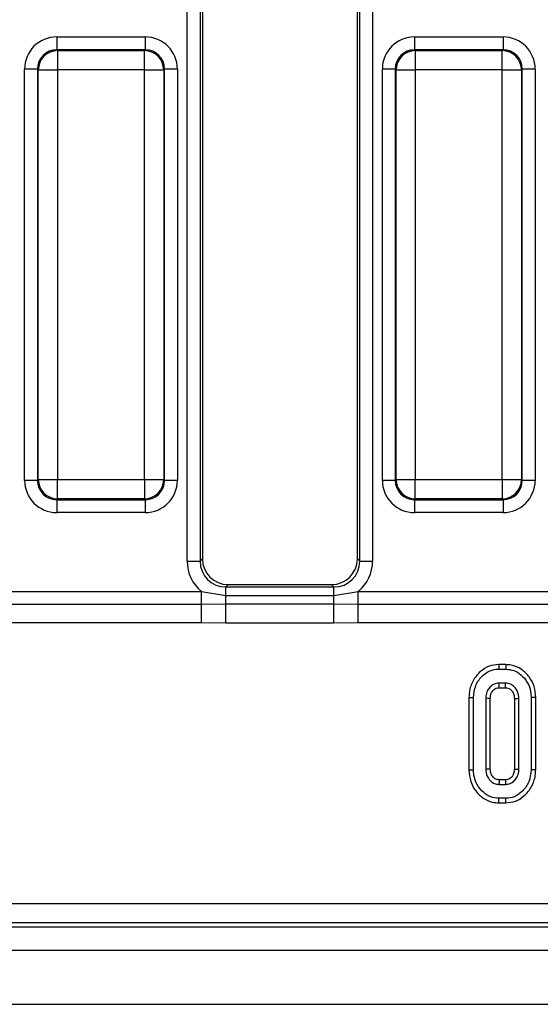
# Model space of a CAD drawing. Units: millimetres. Extents: x -117 to 664, y -32 to 370.
# Drawn here: x 78 to 88, y 149 to 168 of the extents above; entities that cross this region are included whole.
import ezdxf

# ---------------------------------------------------------------- set-up
doc = ezdxf.new("R2010")
doc.units = ezdxf.units.MM

msp = doc.modelspace()

# ---------------------------------------------------------------- linework, layer by layer
at = {"color": 7, "linetype": 'Continuous', "lineweight": 25}
for p, q in [((80.821159, 157.643674), (80.821159, 180.488781)), ((81.070209, 180.488781), (81.070209, 157.643674)), ((81.115859, 180.44313), (81.115859, 157.689325)), ((84.115857, 157.689325), (84.115857, 180.44313)), ((84.161507, 157.643674), (84.161507, 180.488781)), ((84.410558, 180.488781), (84.410558, 157.643674)), ((78.296894, 167.79531), (78.296894, 167.546262)), ((78.296894, 167.79531), (80.00982, 167.79531)), ((80.00982, 167.79531), (80.00982, 167.546262)), ((85.221896, 167.79531), (85.221896, 167.546262)), ((85.221896, 167.79531), (86.934822, 167.79531)), ((86.934822, 167.79531), (86.934822, 167.546262)), ((78.296894, 167.546262), (78.3126, 167.53056)), ((80.00982, 167.546262), (78.296894, 167.546262)), ((78.3126, 167.53056), (78.3126, 167.156987)), ((78.3126, 167.53056), (79.994114, 167.53056)), ((79.994114, 167.53056), (80.00982, 167.546262)), ((79.994114, 167.156987), (79.994114, 167.53056)), ((85.221896, 167.546262), (85.237602, 167.53056)), ((86.934822, 167.546262), (85.221896, 167.546262)), ((85.237602, 167.53056), (85.237602, 167.156987)), ((85.237602, 167.53056), (86.919116, 167.53056)), ((86.919116, 167.53056), (86.934822, 167.546262)), ((86.919116, 167.156987), (86.919116, 167.53056)), ((77.923322, 167.172689), (77.674272, 167.172689)), ((77.674272, 159.209766), (77.674272, 167.172689)), ((77.939028, 167.156987), (77.923322, 167.172689)), ((77.923322, 167.172689), (77.923322, 159.209766)), ((77.939028, 167.156987), (78.3126, 167.156987)), ((77.939028, 159.225468), (77.939028, 167.156987)), ((79.994114, 167.156987), (78.3126, 167.156987)), ((78.3126, 167.156987), (78.3126, 159.225468)), ((79.994114, 167.156987), (80.367694, 167.156987)), ((79.994114, 159.225468), (79.994114, 167.156987)), ((80.383392, 167.172689), (80.367694, 167.156987)), ((80.367694, 167.156987), (80.367694, 159.225468)), ((80.383392, 159.209766), (80.383392, 167.172689)), ((80.632443, 167.172689), (80.383392, 167.172689)), ((80.632443, 167.172689), (80.632443, 159.209766)), ((84.848324, 167.172689), (84.599273, 167.172689)), ((84.599273, 159.209766), (84.599273, 167.172689)), ((84.864022, 167.156987), (84.848324, 167.172689)), ((84.848324, 167.172689), (84.848324, 159.209766)), ((84.864022, 167.156987), (85.237602, 167.156987)), ((84.864022, 159.225468), (84.864022, 167.156987)), ((86.919116, 167.156987), (85.237602, 167.156987)), ((85.237602, 167.156987), (85.237602, 159.225468)), ((86.919116, 167.156987), (87.292688, 167.156987)), ((86.919116, 159.225468), (86.919116, 167.156987)), ((87.308394, 167.172689), (87.292688, 167.156987)), ((87.292688, 167.156987), (87.292688, 159.225468)), ((87.308394, 159.209766), (87.308394, 167.172689)), ((87.557437, 167.172689), (87.308394, 167.172689)), ((87.557437, 167.172689), (87.557437, 159.209766)), ((77.923322, 159.209766), (77.674272, 159.209766)), ((77.923322, 159.209766), (77.939028, 159.225468)), ((77.939028, 159.225468), (78.3126, 159.225468)), ((78.3126, 159.225468), (79.994114, 159.225468)), ((78.3126, 158.851895), (78.3126, 159.225468)), ((79.994114, 159.225468), (80.367694, 159.225468)), ((79.994114, 159.225468), (79.994114, 158.851895)), ((80.367694, 159.225468), (80.383392, 159.209766)), ((80.632443, 159.209766), (80.383392, 159.209766)), ((84.848324, 159.209766), (84.599273, 159.209766)), ((84.848324, 159.209766), (84.864022, 159.225468)), ((84.864022, 159.225468), (85.237602, 159.225468)), ((85.237602, 159.225468), (86.919116, 159.225468)), ((85.237602, 158.851895), (85.237602, 159.225468)), ((86.919116, 159.225468), (87.292688, 159.225468)), ((86.919116, 159.225468), (86.919116, 158.851895)), ((87.292688, 159.225468), (87.308394, 159.209766)), ((87.557437, 159.209766), (87.308394, 159.209766)), ((78.3126, 158.851895), (78.296894, 158.836194)), ((78.296894, 158.836194), (80.00982, 158.836194)), ((78.296894, 158.836194), (78.296894, 158.587145)), ((79.994114, 158.851895), (78.3126, 158.851895)), ((80.00982, 158.836194), (79.994114, 158.851895)), ((80.00982, 158.836194), (80.00982, 158.587145)), ((85.237602, 158.851895), (85.221896, 158.836194)), ((85.221896, 158.836194), (86.934822, 158.836194)), ((85.221896, 158.836194), (85.221896, 158.587145)), ((86.919116, 158.851895), (85.237602, 158.851895)), ((86.934822, 158.836194), (86.919116, 158.851895)), ((86.934822, 158.836194), (86.934822, 158.587145)), ((80.00982, 158.587145), (78.296894, 158.587145)), ((86.934822, 158.587145), (85.221896, 158.587145)), ((81.070209, 157.643674), (81.115859, 157.689325)), ((84.115857, 157.689325), (84.161507, 157.643674)), ((80.821159, 157.643674), (81.070209, 157.643674)), ((84.161507, 157.643674), (84.410558, 157.643674)), ((81.613952, 157.191228), (81.568303, 157.145577)), ((81.568303, 156.979994), (81.568303, 157.145577)), ((81.568303, 157.145577), (83.663413, 157.145577)), ((81.613952, 157.191228), (83.617764, 157.191228)), ((83.663413, 157.145577), (83.617764, 157.191228)), ((83.663413, 156.979994), (83.663413, 157.145577)), ((77.206763, 157.06095), (81.099952, 157.06095)), ((81.099952, 157.06095), (81.568303, 156.979994)), ((81.099952, 156.816001), (81.099952, 157.06095)), ((81.568303, 156.816446), (81.568303, 156.979994)), ((81.568303, 156.979994), (83.663413, 156.979994)), ((83.663413, 156.979994), (84.131764, 157.06095)), ((83.663413, 156.816446), (83.663413, 156.979994)), ((84.131764, 156.816001), (84.131764, 157.06095)), ((84.131764, 157.06095), (88.024954, 157.06095)), ((77.206763, 156.816001), (81.099952, 156.816001)), ((81.099952, 156.816001), (81.568303, 156.816446)), ((81.099952, 156.448577), (81.099952, 156.816001)), ((81.568303, 156.445925), (81.568303, 156.816446)), ((81.568303, 156.816446), (83.663413, 156.816446)), ((83.663413, 156.445925), (83.663413, 156.816446)), ((83.663413, 156.816446), (84.131764, 156.816001)), ((84.131764, 156.448577), (84.131764, 156.816001)), ((84.131764, 156.816001), (88.024954, 156.816001)), ((81.099952, 156.448577), (77.206763, 156.448577)), ((81.568303, 156.445925), (81.099952, 156.448577)), ((83.663413, 156.445925), (81.568303, 156.445925)), ((84.131764, 156.448577), (83.663413, 156.445925)), ((88.024954, 156.448577), (84.131764, 156.448577)), ((86.990046, 155.642555), (86.853141, 155.642555)), ((86.854572, 155.554391), (86.988652, 155.554391)), ((86.986015, 155.284121), (86.857217, 155.284121)), ((86.85972, 155.195958), (86.983623, 155.195958)), ((86.276019, 155.00517), (86.276019, 153.603588)), ((86.364182, 153.604433), (86.364182, 155.004349)), ((86.600671, 154.990096), (86.600671, 153.618685)), ((86.688833, 153.620795), (86.688833, 154.988166)), ((87.154398, 154.988119), (87.154398, 153.620557)), ((87.242561, 153.618685), (87.242561, 154.990096)), ((87.479042, 155.004349), (87.479042, 153.604433)), ((87.567212, 153.603569), (87.567212, 155.00516)), ((86.857217, 153.324661), (86.986015, 153.324661)), ((86.983631, 153.412824), (86.859586, 153.412824)), ((86.853141, 152.966227), (86.989911, 152.966227)), ((86.988652, 153.054392), (86.854572, 153.054392)), ((59.424604, 151.019213), (158.138348, 151.019213)), ((158.138348, 150.645639), (59.424604, 150.645639)), ((59.345188, 150.566227), (158.217761, 150.566227)), ((34.090856, 150.116227), (283.840859, 150.116227)), ((34.090856, 149.066228), (283.840859, 149.066228))]:
    msp.add_line(p, q, dxfattribs=at)
at = {"color": 7, "linetype": 'Continuous', "lineweight": 25, "flags": 128}
for points in [[(86.853141, 155.642555), (86.853648, 155.611269), (86.854572, 155.554391)], [(86.990046, 155.642555), (86.989584, 155.613243), (86.989114, 155.583817), (86.988652, 155.554391)], [(86.85972, 155.195958), (86.859355, 155.208665), (86.858282, 155.246393), (86.857217, 155.284121)], [(86.983623, 155.195958), (86.98404, 155.211209), (86.985031, 155.247665), (86.986015, 155.284121)], [(86.276019, 155.00517), (86.307304, 155.004879), (86.364182, 155.004349)], [(86.688833, 154.988166), (86.676123, 154.988446), (86.638393, 154.989274), (86.600671, 154.990096)], [(87.154398, 154.988119), (87.169649, 154.988464), (87.206105, 154.989283), (87.242561, 154.990096)], [(87.567212, 155.00516), (87.537894, 155.00489), (87.508472, 155.00462), (87.479042, 155.004349)], [(86.276019, 153.603588), (86.306686, 153.603882), (86.364182, 153.604433)], [(86.688833, 153.620795), (86.662444, 153.620159), (86.631553, 153.619421), (86.600671, 153.618685)], [(87.154398, 153.620557), (87.166222, 153.620303), (87.204391, 153.619492), (87.242561, 153.618685)], [(87.567212, 153.603569), (87.535674, 153.603878), (87.479042, 153.604433)], [(86.859586, 153.412824), (86.858871, 153.38644), (86.858044, 153.35555), (86.857217, 153.324661)], [(86.983631, 153.412824), (86.983958, 153.401002), (86.984987, 153.362831), (86.986015, 153.324661)], [(86.853141, 152.966227), (86.85364, 152.996899), (86.854572, 153.054392)], [(86.989911, 152.966227), (86.989457, 152.997762), (86.988652, 153.054392)]]:
    msp.add_lwpolyline(points, dxfattribs=at)
at = {"color": 7, "linetype": 'Continuous', "lineweight": 25}
for centre, radius, start, end in [((78.315936, 167.153652), 0.376922, 90.5070086, 179.4931342), ((79.990771, 167.153637), 0.376937, 0.509141, 89.4918588), ((85.240945, 167.153637), 0.376937, 90.5081412, 179.490859), ((86.915778, 167.153649), 0.376925, 0.5073476, 89.4925095), ((78.315936, 159.228803), 0.376923, 180.506961, 269.4928961), ((79.990771, 159.228818), 0.376938, 270.5082364, 359.4907638), ((85.240945, 159.228818), 0.376938, 180.5092362, 269.4917636), ((86.915777, 159.228806), 0.376926, 270.5075857, 359.4925571)]:
    msp.add_arc(centre, radius, start, end, dxfattribs=at)
for centre, major_axis, ratio, start_param, end_param in [((78.301662, 167.167923), (-0.445312, 0.445312), 0.992432509, 5.501585242, 7.064785372), ((80.005053, 167.167923), (0.445312, 0.445312), 0.992432509, 5.501585242, 7.064785372), ((85.226662, 167.167923), (-0.445312, 0.445312), 0.992432509, 5.501585242, 7.064785372), ((86.930053, 167.167923), (0.445312, 0.445312), 0.992432509, 5.501585242, 7.064785372), ((78.301662, 167.167923), (0.269873, -0.269873), 0.982556043, 2.359992588, 3.923192719), ((80.005053, 167.167923), (0.269873, 0.269873), 0.982556043, 5.501585242, 7.064785372), ((85.226662, 167.167923), (0.269873, -0.269873), 0.982556043, 2.359992588, 3.923192719), ((86.930053, 167.167923), (0.269873, 0.269873), 0.982556043, 5.501585242, 7.064785372), ((78.301662, 159.214532), (-0.445312, -0.445312), 0.992432509, 5.501585242, 7.064785372), ((78.301662, 159.214532), (0.269873, 0.269873), 0.982556043, 2.359992588, 3.923192719), ((80.005053, 159.214532), (0.269873, -0.269873), 0.982556043, 5.501585242, 7.064785372), ((80.005053, 159.214532), (0.445312, -0.445312), 0.992432509, 5.501585242, 7.064785372), ((85.226662, 159.214532), (-0.445312, -0.445312), 0.992432509, 5.501585242, 7.064785372), ((85.226662, 159.214532), (0.269873, 0.269873), 0.982556043, 2.359992588, 3.923192719), ((86.930053, 159.214532), (0.269873, -0.269873), 0.982556043, 5.501585242, 7.064785372), ((86.930053, 159.214532), (0.445312, -0.445312), 0.992432509, 5.501585242, 7.064785372), ((81.617768, 157.693137), (-0.356249, -0.356249), 0.992432509, 5.501585242, 7.064785372), ((83.613948, 157.693137), (0.356249, -0.356249), 0.992432509, 5.501585242, 7.064785372), ((81.574023, 157.649393), (-0.534374, -0.534374), 0.992432509, 5.501585242, 6.391225206), ((81.574023, 157.649393), (0.358935, 0.358935), 0.985006684, 2.359992588, 3.923192719), ((83.657692, 157.649393), (0.358935, -0.358935), 0.985006684, 5.501585242, 7.064785372), ((83.657692, 157.649393), (0.534374, -0.534374), 0.992432509, 6.175145409, 7.064785372)]:
    msp.add_ellipse(centre, major_axis=major_axis, ratio=ratio, start_param=start_param, end_param=end_param, dxfattribs=at)
for points, knots in [([(86.853141, 155.642555), (86.789114, 155.636417), (86.65882, 155.623928), (86.481583, 155.508456), (86.345132, 155.336129), (86.282353, 155.15395), (86.277569, 155.041573), (86.276019, 155.00517)], [0, 0, 0, 0, 0.200450334, 0.407908249, 0.645498268, 0.88516228, 1, 1, 1, 1]), ([(86.364182, 155.004349), (86.372099, 155.083244), (86.387152, 155.233262), (86.50601, 155.40468), (86.645793, 155.515734), (86.767543, 155.55159), (86.837634, 155.553846), (86.854572, 155.554391)], [0, 0, 0, 0, 0.287669783, 0.547000648, 0.741658398, 0.937569662, 1, 1, 1, 1]), ([(86.988652, 155.554391), (87.041332, 155.549533), (87.147046, 155.539785), (87.294714, 155.446389), (87.413341, 155.306826), (87.472633, 155.145782), (87.477273, 155.043387), (87.479042, 155.004349)], [0, 0, 0, 0, 0.192127608, 0.385555161, 0.623801053, 0.856572552, 1, 1, 1, 1]), ([(87.567212, 155.00516), (87.561534, 155.077708), (87.550379, 155.220225), (87.448773, 155.411685), (87.297318, 155.56048), (87.131288, 155.63445), (87.025252, 155.640534), (86.990046, 155.642555)], [0, 0, 0, 0, 0.227497524, 0.4469096063, 0.6659249562, 0.8890781457, 1, 1, 1, 1]), ([(86.857217, 155.284121), (86.823931, 155.279953), (86.757131, 155.271587), (86.679808, 155.209692), (86.624043, 155.130074), (86.603112, 155.053156), (86.601226, 155.004451), (86.600671, 154.990096)], [0, 0, 0, 0, 0.229250484, 0.460071496, 0.661001278, 0.900086817, 1, 1, 1, 1]), ([(86.688833, 154.988166), (86.690528, 155.016417), (86.693639, 155.068293), (86.732362, 155.134396), (86.77939, 155.177591), (86.825879, 155.194509), (86.850747, 155.195574), (86.85972, 155.195958)], [0, 0, 0, 0, 0.28060011, 0.515253818, 0.750207725, 0.909871567, 1, 1, 1, 1]), ([(86.983623, 155.195958), (87.001874, 155.194558), (87.039439, 155.191677), (87.091815, 155.154771), (87.13312, 155.100165), (87.152446, 155.039421), (87.153877, 155.001814), (87.154398, 154.988119)], [0, 0, 0, 0, 0.181302645, 0.373156072, 0.621539631, 0.862184411, 1, 1, 1, 1]), ([(87.242561, 154.990096), (87.237196, 155.037585), (87.228093, 155.118163), (87.161405, 155.211497), (87.082491, 155.273544), (87.017664, 155.280651), (86.986015, 155.284121)], [0, 0, 0, 0, 0.326372827, 0.553778212, 0.782151933, 1, 1, 1, 1]), ([(86.276019, 153.603588), (86.282178, 153.528242), (86.294109, 153.382283), (86.401715, 153.18966), (86.546848, 153.049982), (86.707521, 152.976387), (86.809815, 152.96925), (86.853141, 152.966227)], [0, 0, 0, 0, 0.236066589, 0.457307457, 0.677994394, 0.863614501, 1, 1, 1, 1]), ([(86.854572, 153.054392), (86.801059, 153.059659), (86.693711, 153.070226), (86.543648, 153.167129), (86.424606, 153.312028), (86.369194, 153.472367), (86.365462, 153.570711), (86.364182, 153.604433)], [0, 0, 0, 0, 0.195469807, 0.392120051, 0.638151736, 0.875918777, 1, 1, 1, 1]), ([(86.600671, 153.618685), (86.605332, 153.573113), (86.613535, 153.492915), (86.676459, 153.403095), (86.746021, 153.34584), (86.809948, 153.32691), (86.847281, 153.325134), (86.857217, 153.324661)], [0, 0, 0, 0, 0.312835682, 0.550522295, 0.74008817, 0.930830884, 1, 1, 1, 1]), ([(86.859586, 153.412824), (86.838114, 153.414802), (86.796365, 153.418648), (86.742483, 153.462914), (86.701711, 153.522399), (86.690597, 153.581152), (86.689164, 153.613353), (86.688833, 153.620795)], [0, 0, 0, 0, 0.2120114156, 0.4122366374, 0.6754055426, 0.9249841738, 1, 1, 1, 1]), ([(87.154398, 153.620557), (87.15216, 153.591024), (87.148115, 153.537657), (87.107333, 153.471021), (87.058503, 153.427282), (87.012613, 153.414079), (86.989723, 153.413088), (86.983631, 153.412824)], [0, 0, 0, 0, 0.294200671, 0.531637261, 0.768881454, 0.938478002, 1, 1, 1, 1]), ([(86.986015, 153.324661), (87.016474, 153.328012), (87.07614, 153.334576), (87.154743, 153.3907), (87.214378, 153.468396), (87.239801, 153.551401), (87.241863, 153.601678), (87.242561, 153.618685)], [0, 0, 0, 0, 0.209786463, 0.410945342, 0.650273494, 0.881695194, 1, 1, 1, 1]), ([(87.479042, 153.604433), (87.470389, 153.525008), (87.454043, 153.374962), (87.334136, 153.203996), (87.194472, 153.092317), (87.073178, 153.056901), (87.004151, 153.054852), (86.988652, 153.054392)], [0, 0, 0, 0, 0.290424053, 0.548655652, 0.745060435, 0.942759406, 1, 1, 1, 1]), ([(86.989911, 152.966227), (87.052882, 152.972371), (87.180997, 152.984872), (87.358303, 153.099642), (87.496439, 153.272241), (87.560885, 153.455729), (87.56568, 153.567762), (87.567212, 153.603569)], [0, 0, 0, 0, 0.1974795929, 0.4017799824, 0.6461301883, 0.8868999373, 1, 1, 1, 1])]:
    msp.add_open_spline(points, degree=3, knots=knots, dxfattribs=at)

doc.saveas('drawing.dxf')
